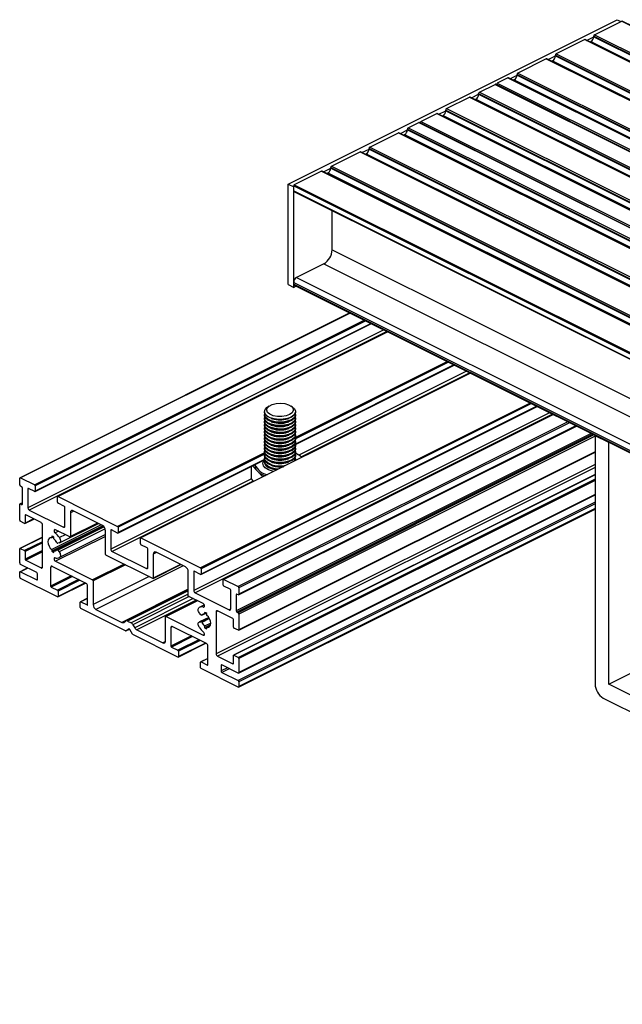
# Model space of a CAD drawing. Units: millimetres. Extents: x 1180 to 2008, y 3 to 585.
# Drawn here: x 1583 to 1621, y 179 to 243 of the extents above; entities that cross this region are included whole.
import ezdxf

# ---------------------------------------------------------------- set-up
doc = ezdxf.new("R2010")
doc.units = ezdxf.units.MM

msp = doc.modelspace()

# ---------------------------------------------------------------- linework, layer by layer
at = {"color": 7, "linetype": 'Continuous', "lineweight": 25}
for p, q in [((1599.861, 231.928), (1621.075, 242.535)), ((1619.625, 241.565), (1621.393, 242.449)), ((1621.075, 242.535), (1621.32, 242.412)), ((1621.393, 242.449), (1753.975, 176.157)), ((1753.998, 176.159), (1621.415, 242.45)), ((1619.625, 241.565), (1752.208, 175.273)), ((1618.989, 241.246), (1617.15, 240.327)), ((1618.989, 241.246), (1751.571, 174.955)), ((1751.605, 174.957), (1619.022, 241.249)), ((1619.116, 241.202), (1619.572, 241.43)), ((1619.395, 241.125), (1619.332, 241.094)), ((1619.572, 241.473), (1752.154, 175.182)), ((1619.572, 241.43), (1619.572, 241.473)), ((1619.572, 241.43), (1752.154, 175.139)), ((1617.15, 240.327), (1749.733, 174.036)), ((1616.514, 240.009), (1614.675, 239.09)), ((1616.514, 240.009), (1749.096, 173.718)), ((1749.13, 173.72), (1616.547, 240.011)), ((1616.641, 239.964), (1617.097, 240.192)), ((1616.92, 239.888), (1616.857, 239.856)), ((1617.097, 240.236), (1749.68, 173.945)), ((1617.097, 240.192), (1617.097, 240.236)), ((1617.097, 240.192), (1749.68, 173.901)), ((1614.622, 238.998), (1747.205, 172.707)), ((1614.622, 238.955), (1614.622, 238.998)), ((1614.675, 239.09), (1747.258, 172.799)), ((1612.2, 237.852), (1613.217, 238.361)), ((1613.217, 238.361), (1745.799, 172.069)), ((1745.833, 172.071), (1613.25, 238.363)), ((1614.039, 238.772), (1613.349, 238.427)), ((1613.349, 238.427), (1745.932, 172.136)), ((1614.039, 238.772), (1746.621, 172.48)), ((1746.655, 172.482), (1614.072, 238.774)), ((1614.166, 238.727), (1614.622, 238.955)), ((1614.445, 238.65), (1614.383, 238.619)), ((1614.622, 238.955), (1747.205, 172.664)), ((1611.691, 237.489), (1612.147, 237.718)), ((1612.147, 237.761), (1744.73, 171.47)), ((1612.147, 237.718), (1612.147, 237.761)), ((1612.147, 237.718), (1744.73, 171.426)), ((1612.2, 237.852), (1744.783, 171.561)), ((1610.079, 236.792), (1611.564, 237.534)), ((1611.564, 237.534), (1744.147, 171.243)), ((1744.18, 171.245), (1611.598, 237.536)), ((1611.908, 237.381), (1611.971, 237.413)), ((1608.426, 235.965), (1609.443, 236.474)), ((1609.443, 236.474), (1742.025, 170.182)), ((1742.059, 170.184), (1609.476, 236.476)), ((1609.57, 236.429), (1610.026, 236.657)), ((1610.026, 236.7), (1742.609, 170.409)), ((1610.026, 236.657), (1610.026, 236.7)), ((1610.026, 236.657), (1742.609, 170.366)), ((1610.079, 236.792), (1742.662, 170.5)), ((1607.604, 235.554), (1608.294, 235.899)), ((1608.294, 235.899), (1740.876, 169.608)), ((1740.91, 169.61), (1608.327, 235.901)), ((1608.426, 235.965), (1741.009, 169.674)), ((1609.786, 236.321), (1609.849, 236.352)), ((1605.129, 234.317), (1606.968, 235.236)), ((1606.968, 235.236), (1739.55, 168.945)), ((1739.584, 168.947), (1607.001, 235.238)), ((1607.095, 235.191), (1607.551, 235.42)), ((1607.551, 235.463), (1740.134, 169.172)), ((1607.551, 235.42), (1607.551, 235.463)), ((1607.551, 235.42), (1740.134, 169.128)), ((1607.604, 235.554), (1740.187, 169.263)), ((1607.311, 235.083), (1607.374, 235.115)), ((1602.654, 233.079), (1604.493, 233.999)), ((1604.493, 233.999), (1737.075, 167.707)), ((1737.109, 167.71), (1604.526, 234.001)), ((1604.62, 233.954), (1605.076, 234.182)), ((1605.076, 234.225), (1737.659, 167.934)), ((1605.076, 234.182), (1605.076, 234.225)), ((1605.076, 234.182), (1737.659, 167.891)), ((1605.129, 234.317), (1737.712, 168.026)), ((1604.837, 233.846), (1604.9, 233.877)), ((1602.018, 232.761), (1600.25, 231.877)), ((1602.018, 232.761), (1734.601, 166.47)), ((1734.634, 166.472), (1602.052, 232.763)), ((1602.145, 232.717), (1602.601, 232.945)), ((1602.362, 232.608), (1602.425, 232.64)), ((1602.601, 232.988), (1735.184, 166.697)), ((1602.601, 232.945), (1602.601, 232.988)), ((1602.601, 232.945), (1735.184, 166.653)), ((1602.654, 233.079), (1735.237, 166.788)), ((1599.861, 231.928), (1600.215, 231.751)), ((1599.861, 225.433), (1599.861, 231.928)), ((1600.215, 231.816), (1732.797, 165.525)), ((1600.215, 231.492), (1600.215, 231.816)), ((1600.215, 225.256), (1600.215, 231.751)), ((1600.215, 231.492), (1732.797, 165.2)), ((1600.234, 231.451), (1732.797, 165.17)), ((1600.25, 231.877), (1732.833, 165.586)), ((1602.69, 227.684), (1602.69, 230.223)), ((1602.159, 226.77), (1600.392, 225.886)), ((1599.861, 225.433), (1600.215, 225.256)), ((1600.215, 225.581), (1732.797, 159.29)), ((1600.215, 225.473), (1600.215, 225.581)), ((1600.215, 225.473), (1732.797, 159.181)), ((1600.38, 225.339), (1600.215, 225.256)), ((1600.247, 225.405), (1732.797, 159.13)), ((1603.841, 223.608), (1582.557, 212.966)), ((1583.532, 212.07), (1605.225, 222.916)), ((1606.27, 222.394), (1584.99, 211.754)), ((1600.33, 215.121), (1610.573, 220.242)), ((1611.617, 219.72), (1590.337, 209.08)), ((1594.227, 206.722), (1615.92, 217.569)), ((1598.628, 217.596), (1598.515, 217.516)), ((1600.148, 217.516), (1600.034, 217.596)), ((1616.965, 217.046), (1595.685, 206.407)), ((1598.331, 217.227), (1598.331, 217.215)), ((1598.331, 217.046), (1598.331, 216.998)), ((1598.331, 216.83), (1598.331, 216.782)), ((1598.765, 216.802), (1598.844, 216.775)), ((1599.818, 216.775), (1599.897, 216.802)), ((1600.331, 217.215), (1600.331, 217.227)), ((1600.331, 216.998), (1600.331, 217.046)), ((1600.331, 216.782), (1600.331, 216.83)), ((1596.66, 205.402), (1618.457, 216.3)), ((1598.331, 216.613), (1598.331, 216.565)), ((1598.331, 216.397), (1598.331, 216.349)), ((1598.331, 216.18), (1598.331, 216.132)), ((1598.765, 216.586), (1598.844, 216.559)), ((1598.765, 216.369), (1598.844, 216.342)), ((1598.765, 216.153), (1598.844, 216.126)), ((1599.818, 216.559), (1599.897, 216.586)), ((1599.818, 216.342), (1599.897, 216.369)), ((1599.818, 216.126), (1599.897, 216.153)), ((1600.331, 216.565), (1600.331, 216.613)), ((1600.331, 216.349), (1600.331, 216.397)), ((1600.331, 216.132), (1600.331, 216.18)), ((1598.331, 215.964), (1598.331, 215.916)), ((1598.331, 215.747), (1598.331, 215.699)), ((1598.331, 215.531), (1598.331, 215.483)), ((1598.765, 215.936), (1598.844, 215.909)), ((1598.765, 215.72), (1598.844, 215.693)), ((1598.765, 215.503), (1598.844, 215.476)), ((1599.818, 215.909), (1599.897, 215.936)), ((1599.818, 215.693), (1599.897, 215.72)), ((1599.818, 215.476), (1599.897, 215.503)), ((1600.331, 215.916), (1600.331, 215.964)), ((1600.331, 215.699), (1600.331, 215.747)), ((1600.331, 215.483), (1600.331, 215.531)), ((1619.66, 215.677), (1619.661, 215.698)), ((1619.66, 215.677), (1619.66, 199.656)), ((1620.544, 215.236), (1619.66, 215.677)), ((1598.331, 215.314), (1598.331, 215.266)), ((1598.331, 215.098), (1598.331, 215.049)), ((1598.331, 214.881), (1598.331, 214.833)), ((1598.765, 215.287), (1598.844, 215.26)), ((1598.765, 215.07), (1598.844, 215.043)), ((1598.765, 214.854), (1598.844, 214.827)), ((1599.818, 215.26), (1599.897, 215.287)), ((1599.818, 215.043), (1599.897, 215.07)), ((1599.818, 214.827), (1599.897, 214.854)), ((1600.331, 215.266), (1600.331, 215.314)), ((1600.331, 215.049), (1600.331, 215.098)), ((1600.331, 214.833), (1600.331, 214.881)), ((1620.545, 215.257), (1620.544, 215.236)), ((1620.544, 199.647), (1620.544, 215.236)), ((1596.666, 203.121), (1619.66, 214.618)), ((1598.331, 214.665), (1598.331, 214.616)), ((1598.331, 214.448), (1598.331, 214.4)), ((1598.331, 214.232), (1598.331, 214.183)), ((1598.765, 214.637), (1598.844, 214.61)), ((1598.765, 214.421), (1598.844, 214.394)), ((1598.765, 214.204), (1598.844, 214.177)), ((1599.818, 214.61), (1599.897, 214.637)), ((1599.818, 214.394), (1599.897, 214.421)), ((1599.818, 214.177), (1599.897, 214.204)), ((1600.403, 214.523), (1600.323, 214.526)), ((1600.331, 214.616), (1600.331, 214.665)), ((1600.331, 214.4), (1600.331, 214.448)), ((1600.331, 214.183), (1600.331, 214.232)), ((1600.451, 214.471), (1600.403, 214.523)), ((1588.879, 209.396), (1598.338, 214.125)), ((1597.461, 213.687), (1597.461, 212.94)), ((1597.554, 213.733), (1597.86, 213.408)), ((1597.706, 213.809), (1597.706, 213.753)), ((1598.331, 214.015), (1598.331, 213.969)), ((1598.765, 213.988), (1598.844, 213.961)), ((1598.765, 213.771), (1598.844, 213.744)), ((1599.818, 213.961), (1599.897, 213.988)), ((1600.317, 214.099), (1600.324, 214.074)), ((1582.537, 212.514), (1582.537, 212.925)), ((1582.59, 212.964), (1583.51, 212.504)), ((1619.66, 213.172), (1596.339, 201.511)), ((1597.618, 212.721), (1597.461, 212.94)), ((1597.86, 213.408), (1598.222, 213.023)), ((1582.661, 212.387), (1582.59, 212.422)), ((1582.714, 211.278), (1582.714, 212.295)), ((1583.545, 212.443), (1583.545, 212.097)), ((1583.068, 212.249), (1583.068, 211.036)), ((1583.51, 212.071), (1583.103, 212.274)), ((1584.977, 211.381), (1584.977, 211.727)), ((1585.012, 211.753), (1588.857, 209.83)), ((1596.66, 200.358), (1619.66, 211.858)), ((1582.537, 210.219), (1582.537, 211.236)), ((1582.714, 211.356), (1582.557, 211.277)), ((1582.59, 211.275), (1582.661, 211.239)), ((1585.419, 211.116), (1585.012, 211.32)), ((1585.454, 209.843), (1585.454, 211.055)), ((1582.891, 210.54), (1582.891, 210.042)), ((1583.916, 210.071), (1582.926, 210.566)), ((1583.156, 210.884), (1585.366, 209.779)), ((1585.808, 210.705), (1585.808, 209.168)), ((1587.885, 209.883), (1585.984, 210.833)), ((1596.66, 199.448), (1619.66, 210.948)), ((1582.855, 210.016), (1582.573, 210.158)), ((1582.878, 210.015), (1583.453, 210.302)), ((1584.005, 207.212), (1584.005, 209.918)), ((1587.8, 209.926), (1584.606, 208.328)), ((1587.909, 209.869), (1584.606, 208.218)), ((1587.933, 209.851), (1584.747, 208.258)), ((1587.958, 209.827), (1584.938, 208.317)), ((1585.1, 208.764), (1587.612, 210.02)), ((1585.795, 209.141), (1587.582, 210.035)), ((1588.892, 209.769), (1588.892, 209.423)), ((1584.005, 209.133), (1582.55, 208.406)), ((1584.606, 209.199), (1584.606, 209.088)), ((1584.721, 209.146), (1584.606, 209.088)), ((1584.747, 209.018), (1584.747, 209.128)), ((1585.772, 209.143), (1584.839, 209.609)), ((1588.062, 209.303), (1585.1, 207.823)), ((1588.062, 208.041), (1588.062, 209.578)), ((1588.415, 209.575), (1588.415, 208.362)), ((1588.857, 209.397), (1588.45, 209.6)), ((1585.077, 208.756), (1584.988, 208.738)), ((1590.324, 208.707), (1590.324, 209.053)), ((1590.36, 209.079), (1594.205, 207.156)), ((1590.766, 208.443), (1590.36, 208.646)), ((1582.537, 207.469), (1582.537, 208.378)), ((1582.573, 208.404), (1582.855, 208.263)), ((1582.891, 208.202), (1582.891, 207.704)), ((1584.606, 208.328), (1584.606, 208.218)), ((1584.747, 208.147), (1584.747, 208.258)), ((1584.988, 208.297), (1585.077, 208.19)), ((1591.12, 206.469), (1588.097, 207.98)), ((1588.503, 208.21), (1590.713, 207.105)), ((1590.802, 207.169), (1590.802, 208.382)), ((1591.155, 208.032), (1591.155, 206.494)), ((1593.232, 207.21), (1591.332, 208.16)), ((1583.633, 206.856), (1582.59, 207.378)), ((1582.926, 207.643), (1583.916, 207.148)), ((1586.833, 206.144), (1584.623, 207.249)), ((1584.839, 207.574), (1587.24, 206.374)), ((1591.142, 206.467), (1592.929, 207.361)), ((1620.544, 199.647), (1636.154, 207.452)), ((1582.537, 206.56), (1582.537, 206.863)), ((1583.048, 207.149), (1582.557, 206.904)), ((1582.59, 206.901), (1583.633, 206.38)), ((1583.686, 206.418), (1583.686, 206.765)), ((1584.535, 207.185), (1584.535, 205.972)), ((1593.409, 205.324), (1593.409, 206.905)), ((1593.763, 206.901), (1593.763, 205.689)), ((1594.205, 206.723), (1593.798, 206.927)), ((1594.24, 207.095), (1594.24, 206.749)), ((1584.977, 205.275), (1582.59, 206.468)), ((1584.999, 205.274), (1586.786, 206.167)), ((1586.921, 204.779), (1586.921, 205.992)), ((1587.275, 206.313), (1587.275, 204.776)), ((1595.672, 206.033), (1595.672, 206.38)), ((1595.707, 206.405), (1596.626, 205.946)), ((1596.114, 205.769), (1595.707, 205.972)), ((1584.57, 205.911), (1584.977, 205.708)), ((1585.012, 205.647), (1585.012, 205.301)), ((1593.409, 205.736), (1589.387, 203.725)), ((1594.377, 204.84), (1593.409, 205.324)), ((1593.851, 205.536), (1596.061, 204.431)), ((1596.149, 204.495), (1596.149, 205.708)), ((1596.503, 205.401), (1596.503, 204.384)), ((1596.626, 205.404), (1596.556, 205.44)), ((1596.679, 205.854), (1596.679, 205.443)), ((1586.444, 204.585), (1586.444, 204.931)), ((1586.921, 205.19), (1586.457, 204.958)), ((1586.479, 204.957), (1586.886, 204.754)), ((1594, 205.029), (1591.955, 204.006)), ((1594.45, 204.758), (1594.117, 204.591)), ((1589.373, 203.077), (1586.479, 204.524)), ((1587.452, 204.471), (1589.131, 203.631)), ((1594.229, 204.117), (1594.14, 204.224)), ((1594.279, 204.097), (1594.408, 204.162)), ((1594.47, 204.267), (1594.47, 204.156)), ((1594.585, 204.214), (1594.47, 204.156)), ((1594.611, 204.086), (1594.611, 204.196)), ((1595.212, 204.314), (1595.212, 201.608)), ((1596.29, 203.883), (1595.301, 204.378)), ((1596.556, 204.292), (1596.626, 204.257)), ((1596.679, 204.165), (1596.679, 203.148)), ((1589.256, 203.632), (1589.373, 203.717)), ((1589.498, 203.718), (1589.718, 203.608)), ((1589.843, 203.482), (1589.961, 203.28)), ((1591.942, 202.442), (1591.942, 203.979)), ((1591.977, 204.005), (1594.377, 202.805)), ((1594.731, 203.957), (1594.117, 203.65)), ((1594.14, 203.658), (1594.229, 203.676)), ((1594.859, 203.591), (1594.47, 203.396)), ((1594.844, 203.473), (1594.47, 203.286)), ((1594.47, 203.396), (1594.47, 203.286)), ((1594.83, 203.435), (1594.611, 203.326)), ((1596.326, 203.325), (1596.326, 203.822)), ((1589.395, 203.076), (1589.626, 203.191)), ((1589.571, 203.203), (1589.398, 203.077)), ((1589.819, 202.867), (1589.646, 203.165)), ((1592.737, 201.395), (1589.844, 202.842)), ((1590.086, 203.154), (1591.765, 202.314)), ((1592.295, 203.305), (1592.295, 202.092)), ((1594.593, 202.264), (1592.384, 203.369)), ((1594.611, 203.215), (1594.611, 203.326)), ((1596.644, 203.122), (1596.361, 203.264)), ((1592.76, 201.393), (1594.547, 202.287)), ((1594.682, 200.899), (1594.682, 202.111)), ((1592.331, 202.031), (1592.737, 201.828)), ((1592.773, 201.767), (1592.773, 201.421)), ((1596.326, 200.986), (1596.326, 201.484)), ((1596.361, 201.51), (1596.644, 201.368)), ((1594.205, 200.705), (1594.205, 201.051)), ((1594.682, 201.31), (1594.218, 201.078)), ((1594.24, 201.077), (1594.646, 200.873)), ((1595.301, 201.456), (1596.29, 200.961)), ((1595.53, 200.843), (1595.53, 200.496)), ((1596.626, 200.36), (1595.583, 200.881)), ((1596.679, 201.307), (1596.679, 200.398)), ((1596.626, 199.45), (1594.24, 200.644)), ((1595.583, 200.405), (1596.626, 199.883)), ((1596.679, 199.792), (1596.679, 199.489)), ((1627.969, 195.935), (1620.544, 199.647)), ((1620.191, 198.741), (1627.969, 194.852))]:
    msp.add_line(p, q, dxfattribs=at)
at = {"color": 8, "linetype": 'Continuous', "lineweight": 25}
for p, q in [((1619.395, 241.125), (1751.761, 174.942)), ((1616.92, 239.888), (1749.286, 173.705)), ((1614.445, 238.65), (1746.811, 172.467)), ((1611.971, 237.413), (1744.337, 171.23)), ((1609.849, 236.352), (1742.215, 170.169)), ((1607.374, 235.115), (1739.74, 168.932)), ((1604.9, 233.877), (1737.266, 167.694)), ((1602.425, 232.64), (1734.791, 166.457)), ((1602.69, 227.684), (1732.797, 162.631)), ((1602.159, 226.77), (1732.797, 161.451)), ((1600.392, 225.886), (1732.797, 159.683)), ((1603.86, 223.599), (1582.59, 212.964)), ((1604.78, 223.139), (1583.51, 212.504)), ((1604.858, 223.1), (1583.545, 212.443)), ((1606.026, 222.516), (1583.068, 211.036)), ((1605.205, 222.926), (1583.545, 212.097)), ((1606.223, 222.417), (1583.156, 210.884)), ((1606.282, 222.388), (1585.012, 211.753)), ((1610.552, 220.253), (1600.327, 215.14)), ((1610.127, 220.465), (1600.329, 215.566)), ((1610.206, 220.426), (1600.331, 215.489)), ((1611.63, 219.714), (1590.36, 209.079)), ((1611.374, 219.842), (1600.541, 214.425)), ((1611.571, 219.744), (1600.71, 214.313)), ((1615.475, 217.791), (1594.205, 207.156)), ((1615.553, 217.752), (1594.24, 207.095)), ((1615.9, 217.579), (1594.24, 206.749)), ((1616.721, 217.168), (1593.763, 205.689)), ((1616.918, 217.07), (1593.851, 205.536)), ((1616.977, 217.04), (1595.707, 206.405)), ((1617.896, 216.581), (1596.626, 205.946)), ((1618.014, 216.522), (1596.679, 205.854)), ((1618.426, 216.316), (1596.679, 205.443)), ((1619.397, 215.831), (1596.503, 204.384)), ((1619.514, 215.772), (1596.556, 204.292)), ((1619.585, 215.736), (1596.626, 204.257)), ((1619.66, 215.656), (1596.679, 204.165)), ((1598.335, 214.569), (1588.857, 209.83)), ((1598.335, 214.49), (1588.892, 209.769)), ((1619.66, 214.638), (1596.679, 203.148)), ((1598.334, 214.144), (1588.892, 209.423)), ((1619.66, 213.832), (1595.212, 201.608)), ((1619.66, 213.636), (1595.301, 201.456)), ((1600.323, 214.121), (1600.352, 214.088)), ((1619.66, 213.159), (1596.361, 201.51)), ((1597.49, 212.9), (1588.415, 208.362)), ((1597.593, 212.755), (1588.503, 208.21)), ((1619.66, 212.877), (1596.644, 201.368)), ((1619.66, 212.798), (1596.679, 201.307)), ((1583.111, 212.27), (1583.068, 212.249)), ((1619.66, 211.889), (1596.679, 200.398)), ((1582.714, 211.337), (1582.59, 211.275)), ((1582.713, 211.265), (1582.661, 211.239)), ((1619.66, 211.4), (1596.626, 199.883)), ((1619.66, 211.282), (1596.679, 199.792)), ((1582.934, 210.562), (1582.891, 210.54)), ((1586.024, 210.814), (1585.808, 210.705)), ((1619.66, 210.979), (1596.679, 199.489)), ((1583.432, 210.313), (1582.891, 210.042)), ((1587.985, 209.795), (1584.988, 208.297)), ((1585.452, 209.822), (1585.366, 209.779)), ((1587.561, 210.045), (1585.808, 209.168)), ((1584.005, 209.12), (1582.573, 208.404)), ((1585.034, 209.512), (1584.82, 209.405)), ((1588.062, 209.185), (1584.839, 207.574)), ((1588.046, 209.674), (1585.077, 208.19)), ((1585.479, 209.289), (1585.1, 209.1)), ((1588.458, 209.597), (1588.415, 209.575)), ((1584.005, 208.837), (1582.855, 208.263)), ((1584.005, 208.759), (1582.891, 208.202)), ((1584.005, 208.261), (1582.891, 207.704)), ((1584.005, 208.182), (1582.926, 207.643)), ((1591.372, 208.14), (1591.155, 208.032)), ((1584.643, 207.239), (1584.535, 207.185)), ((1589.275, 207.391), (1587.24, 206.374)), ((1589.353, 207.352), (1587.275, 206.313)), ((1593.081, 207.285), (1587.452, 204.471)), ((1592.909, 207.371), (1591.155, 206.494)), ((1583.067, 207.14), (1582.59, 206.901)), ((1584.003, 207.191), (1583.916, 207.148)), ((1585.856, 206.633), (1584.535, 205.972)), ((1585.934, 206.593), (1584.57, 205.911)), ((1590.891, 206.583), (1587.275, 204.776)), ((1590.8, 207.148), (1590.713, 207.105)), ((1593.806, 206.923), (1593.763, 206.901)), ((1583.685, 206.406), (1583.633, 206.38)), ((1586.341, 206.39), (1584.977, 205.708)), ((1586.419, 206.351), (1585.012, 205.647)), ((1586.766, 206.178), (1585.012, 205.301)), ((1593.409, 205.77), (1589.131, 203.631)), ((1593.409, 205.673), (1589.498, 203.718)), ((1593.409, 205.454), (1589.718, 203.608)), ((1593.468, 205.295), (1589.843, 203.482)), ((1596.568, 205.434), (1596.503, 205.401)), ((1586.921, 205.178), (1586.479, 204.957)), ((1586.921, 204.771), (1586.886, 204.754)), ((1593.729, 205.164), (1589.961, 203.28)), ((1593.918, 205.07), (1590.086, 203.154)), ((1594.012, 205.023), (1591.977, 204.005)), ((1594.404, 204.161), (1594.286, 204.103)), ((1594.458, 204.647), (1594.396, 204.617)), ((1595.32, 204.368), (1595.212, 204.314)), ((1596.147, 204.475), (1596.061, 204.431)), ((1594.733, 203.955), (1594.14, 203.658)), ((1594.746, 203.935), (1594.229, 203.676)), ((1594.779, 203.88), (1594.286, 203.633)), ((1589.625, 203.191), (1589.398, 203.077)), ((1589.579, 203.207), (1589.571, 203.203)), ((1592.404, 203.359), (1592.295, 203.305)), ((1593.616, 202.753), (1592.295, 202.092)), ((1594.464, 202.848), (1594.377, 202.805)), ((1591.938, 202.401), (1591.765, 202.314)), ((1593.695, 202.713), (1592.331, 202.031)), ((1594.101, 202.51), (1592.737, 201.828)), ((1594.18, 202.471), (1592.773, 201.767)), ((1594.526, 202.297), (1592.773, 201.421)), ((1594.682, 201.298), (1594.24, 201.077)), ((1594.681, 200.891), (1594.646, 200.873)), ((1595.595, 200.875), (1595.53, 200.843)), ((1596.325, 200.978), (1596.29, 200.961)), ((1595.942, 200.702), (1595.53, 200.496)), ((1596.06, 200.643), (1595.583, 200.405))]:
    msp.add_line(p, q, dxfattribs=at)
at = {"color": 7, "linetype": 'Continuous', "lineweight": 25, "flags": 128}
for points in [[(1600.148, 217.516), (1600.236, 217.44), (1600.321, 217.297), (1600.318, 217.148), (1600.228, 217.006), (1600.058, 216.883), (1599.823, 216.792), (1599.544, 216.738), (1599.247, 216.729), (1598.957, 216.763), (1598.7, 216.839), (1598.499, 216.949), (1598.373, 217.084), (1598.331, 217.232), (1598.378, 217.379), (1598.51, 217.513), (1598.51, 217.513)], [(1598.624, 217.593), (1598.822, 217.694), (1599.075, 217.758), (1599.356, 217.778), (1599.634, 217.75), (1599.88, 217.679), (1600.066, 217.572), (1600.172, 217.44), (1600.187, 217.299), (1600.109, 217.163), (1599.947, 217.046), (1599.719, 216.962), (1599.448, 216.92), (1599.164, 216.924), (1598.899, 216.974), (1598.68, 217.065), (1598.532, 217.186), (1598.471, 217.324), (1598.503, 217.465), (1598.624, 217.593)], [(1598.76, 216.804), (1598.543, 216.907), (1598.397, 217.036), (1598.333, 217.182), (1598.331, 217.215)], [(1598.76, 216.588), (1598.543, 216.69), (1598.397, 216.82), (1598.333, 216.965), (1598.331, 216.998)], [(1598.76, 216.371), (1598.543, 216.474), (1598.397, 216.603), (1598.333, 216.749), (1598.331, 216.782)], [(1598.76, 216.636), (1598.543, 216.738), (1598.397, 216.868), (1598.333, 217.014), (1598.345, 217.13)], [(1598.76, 216.42), (1598.543, 216.522), (1598.397, 216.652), (1598.333, 216.797), (1598.345, 216.914)], [(1600.331, 217.215), (1600.327, 217.172), (1600.258, 217.027), (1600.107, 216.899), (1599.886, 216.799), (1599.617, 216.735), (1599.321, 216.715), (1599.027, 216.738), (1598.76, 216.804)], [(1600.317, 217.13), (1600.327, 217.004), (1600.258, 216.859), (1600.107, 216.731), (1599.886, 216.631), (1599.617, 216.567), (1599.321, 216.546), (1599.027, 216.57), (1598.76, 216.636)], [(1600.331, 216.998), (1600.327, 216.956), (1600.258, 216.811), (1600.107, 216.683), (1599.886, 216.582), (1599.617, 216.519), (1599.321, 216.498), (1599.027, 216.522), (1598.76, 216.588)], [(1600.317, 216.914), (1600.327, 216.788), (1600.258, 216.643), (1600.107, 216.514), (1599.886, 216.414), (1599.617, 216.351), (1599.321, 216.33), (1599.027, 216.354), (1598.76, 216.42)], [(1600.331, 216.782), (1600.327, 216.739), (1600.258, 216.594), (1600.107, 216.466), (1599.886, 216.366), (1599.617, 216.302), (1599.321, 216.282), (1599.027, 216.305), (1598.76, 216.371)], [(1598.76, 216.155), (1598.543, 216.257), (1598.397, 216.387), (1598.333, 216.532), (1598.331, 216.565)], [(1598.76, 215.938), (1598.543, 216.041), (1598.397, 216.17), (1598.333, 216.316), (1598.331, 216.349)], [(1598.76, 215.722), (1598.543, 215.824), (1598.397, 215.954), (1598.333, 216.099), (1598.331, 216.132)], [(1598.76, 216.203), (1598.543, 216.305), (1598.397, 216.435), (1598.333, 216.581), (1598.345, 216.697)], [(1598.76, 215.987), (1598.543, 216.089), (1598.397, 216.219), (1598.333, 216.364), (1598.345, 216.481)], [(1598.76, 215.77), (1598.543, 215.872), (1598.397, 216.002), (1598.333, 216.148), (1598.347, 216.27)], [(1600.313, 216.707), (1600.327, 216.571), (1600.258, 216.426), (1600.107, 216.298), (1599.886, 216.198), (1599.617, 216.134), (1599.321, 216.113), (1599.027, 216.137), (1598.76, 216.203)], [(1600.331, 216.565), (1600.327, 216.523), (1600.258, 216.378), (1600.107, 216.25), (1599.886, 216.149), (1599.617, 216.086), (1599.321, 216.065), (1599.027, 216.089), (1598.76, 216.155)], [(1600.317, 216.481), (1600.327, 216.355), (1600.258, 216.21), (1600.107, 216.081), (1599.886, 215.981), (1599.617, 215.918), (1599.321, 215.897), (1599.027, 215.921), (1598.76, 215.987)], [(1600.331, 216.349), (1600.327, 216.306), (1600.258, 216.161), (1600.107, 216.033), (1599.886, 215.933), (1599.617, 215.869), (1599.321, 215.849), (1599.027, 215.872), (1598.76, 215.938)], [(1600.317, 216.264), (1600.327, 216.138), (1600.258, 215.993), (1600.107, 215.865), (1599.886, 215.765), (1599.617, 215.701), (1599.321, 215.68), (1599.027, 215.704), (1598.76, 215.77)], [(1600.331, 216.132), (1600.327, 216.09), (1600.258, 215.945), (1600.107, 215.817), (1599.886, 215.716), (1599.617, 215.653), (1599.321, 215.632), (1599.027, 215.656), (1598.76, 215.722)], [(1598.76, 215.505), (1598.543, 215.608), (1598.397, 215.737), (1598.333, 215.883), (1598.331, 215.916)], [(1598.76, 215.289), (1598.543, 215.391), (1598.397, 215.521), (1598.333, 215.666), (1598.331, 215.699)], [(1598.76, 215.072), (1598.543, 215.175), (1598.397, 215.304), (1598.333, 215.45), (1598.331, 215.483)], [(1598.76, 215.554), (1598.543, 215.656), (1598.397, 215.786), (1598.333, 215.931), (1598.345, 216.048)], [(1598.76, 215.337), (1598.543, 215.439), (1598.397, 215.569), (1598.333, 215.715), (1598.345, 215.831)], [(1598.76, 215.12), (1598.543, 215.223), (1598.397, 215.353), (1598.333, 215.498), (1598.345, 215.615)], [(1600.318, 216.043), (1600.327, 215.922), (1600.258, 215.777), (1600.107, 215.648), (1599.886, 215.548), (1599.617, 215.485), (1599.321, 215.464), (1599.027, 215.488), (1598.76, 215.554)], [(1600.331, 215.916), (1600.327, 215.873), (1600.258, 215.728), (1600.107, 215.6), (1599.886, 215.5), (1599.617, 215.436), (1599.321, 215.416), (1599.027, 215.439), (1598.76, 215.505)], [(1600.317, 215.831), (1600.327, 215.705), (1600.258, 215.56), (1600.107, 215.432), (1599.886, 215.332), (1599.617, 215.268), (1599.321, 215.247), (1599.027, 215.271), (1598.76, 215.337)], [(1600.331, 215.699), (1600.327, 215.657), (1600.258, 215.512), (1600.107, 215.384), (1599.886, 215.283), (1599.617, 215.22), (1599.321, 215.199), (1599.027, 215.223), (1598.76, 215.289)], [(1600.317, 215.615), (1600.327, 215.489), (1600.258, 215.344), (1600.107, 215.215), (1599.886, 215.115), (1599.617, 215.052), (1599.321, 215.031), (1599.027, 215.055), (1598.76, 215.12)], [(1600.331, 215.483), (1600.327, 215.44), (1600.258, 215.295), (1600.107, 215.167), (1599.886, 215.067), (1599.617, 215.003), (1599.321, 214.983), (1599.027, 215.006), (1598.76, 215.072)], [(1598.76, 214.856), (1598.543, 214.958), (1598.397, 215.088), (1598.333, 215.233), (1598.331, 215.266)], [(1598.76, 214.639), (1598.543, 214.742), (1598.397, 214.871), (1598.333, 215.017), (1598.331, 215.049)], [(1598.76, 214.423), (1598.543, 214.525), (1598.397, 214.655), (1598.333, 214.8), (1598.331, 214.833)], [(1598.76, 214.904), (1598.543, 215.006), (1598.397, 215.136), (1598.333, 215.282), (1598.345, 215.398)], [(1598.76, 214.687), (1598.543, 214.79), (1598.397, 214.92), (1598.333, 215.065), (1598.345, 215.182)], [(1598.76, 214.471), (1598.543, 214.573), (1598.397, 214.703), (1598.333, 214.849), (1598.345, 214.965)], [(1600.317, 215.398), (1600.327, 215.272), (1600.258, 215.127), (1600.107, 214.999), (1599.886, 214.899), (1599.617, 214.835), (1599.321, 214.814), (1599.027, 214.838), (1598.76, 214.904)], [(1600.331, 215.266), (1600.327, 215.224), (1600.258, 215.079), (1600.107, 214.951), (1599.886, 214.85), (1599.617, 214.787), (1599.321, 214.766), (1599.027, 214.79), (1598.76, 214.856)], [(1600.317, 215.182), (1600.327, 215.056), (1600.258, 214.911), (1600.107, 214.782), (1599.886, 214.682), (1599.617, 214.619), (1599.321, 214.598), (1599.027, 214.622), (1598.76, 214.687)], [(1600.331, 215.049), (1600.327, 215.007), (1600.258, 214.862), (1600.107, 214.734), (1599.886, 214.634), (1599.617, 214.57), (1599.321, 214.55), (1599.027, 214.573), (1598.76, 214.639)], [(1600.317, 214.965), (1600.327, 214.839), (1600.258, 214.694), (1600.107, 214.566), (1599.886, 214.466), (1599.617, 214.402), (1599.321, 214.381), (1599.027, 214.405), (1598.76, 214.471)], [(1600.331, 214.833), (1600.327, 214.791), (1600.258, 214.646), (1600.107, 214.517), (1599.886, 214.417), (1599.617, 214.354), (1599.321, 214.333), (1599.027, 214.357), (1598.76, 214.423)], [(1598.76, 214.206), (1598.543, 214.309), (1598.397, 214.438), (1598.333, 214.584), (1598.331, 214.616)], [(1598.76, 213.99), (1598.543, 214.092), (1598.397, 214.222), (1598.333, 214.367), (1598.331, 214.4)], [(1598.76, 214.254), (1598.543, 214.357), (1598.397, 214.487), (1598.333, 214.632), (1598.345, 214.749)], [(1598.76, 214.038), (1598.543, 214.14), (1598.397, 214.27), (1598.333, 214.416), (1598.344, 214.528)], [(1598.76, 213.821), (1598.543, 213.924), (1598.397, 214.054), (1598.333, 214.199), (1598.345, 214.316)], [(1600.317, 214.749), (1600.327, 214.623), (1600.258, 214.478), (1600.107, 214.349), (1599.886, 214.249), (1599.617, 214.186), (1599.321, 214.165), (1599.027, 214.189), (1598.76, 214.254)], [(1600.331, 214.616), (1600.327, 214.574), (1600.258, 214.429), (1600.107, 214.301), (1599.886, 214.201), (1599.617, 214.137), (1599.321, 214.116), (1599.027, 214.14), (1598.76, 214.206)], [(1600.319, 214.527), (1600.327, 214.406), (1600.258, 214.261), (1600.107, 214.133), (1599.886, 214.033), (1599.617, 213.969), (1599.321, 213.948), (1599.027, 213.972), (1598.76, 214.038)], [(1600.331, 214.4), (1600.327, 214.358), (1600.258, 214.213), (1600.107, 214.084), (1599.886, 213.984), (1599.617, 213.921), (1599.321, 213.9), (1599.027, 213.924), (1598.76, 213.99)], [(1598.76, 213.773), (1598.543, 213.875), (1598.397, 214.005), (1598.333, 214.151), (1598.331, 214.183)], [(1598.76, 213.605), (1598.543, 213.707), (1598.397, 213.837), (1598.333, 213.983), (1598.345, 214.099)], [(1599.214, 213.519), (1599.027, 213.539), (1598.76, 213.605)], [(1600.331, 214.183), (1600.327, 214.141), (1600.301, 214.062)], [(1582.537, 212.925), (1582.538, 212.937), (1582.541, 212.948), (1582.546, 212.957), (1582.553, 212.963), (1582.561, 212.967), (1582.57, 212.969), (1582.58, 212.967), (1582.59, 212.964)], [(1583.103, 212.274), (1583.096, 212.277), (1583.089, 212.278), (1583.083, 212.277), (1583.078, 212.274), (1583.074, 212.27), (1583.07, 212.264), (1583.068, 212.257), (1583.068, 212.249)], [(1583.545, 212.097), (1583.544, 212.088), (1583.542, 212.081), (1583.539, 212.075), (1583.535, 212.071), (1583.529, 212.068), (1583.523, 212.067), (1583.516, 212.068), (1583.51, 212.071)], [(1584.977, 211.727), (1584.977, 211.735), (1584.979, 211.742), (1584.983, 211.748), (1584.987, 211.752), (1584.992, 211.755), (1584.999, 211.756), (1585.005, 211.755), (1585.012, 211.753)], [(1582.537, 211.236), (1582.538, 211.249), (1582.541, 211.259), (1582.546, 211.268), (1582.553, 211.275), (1582.561, 211.279), (1582.57, 211.28), (1582.58, 211.279), (1582.59, 211.275)], [(1582.661, 211.239), (1582.671, 211.236), (1582.681, 211.234), (1582.69, 211.236), (1582.699, 211.24), (1582.705, 211.246), (1582.71, 211.255), (1582.713, 211.266), (1582.714, 211.278)], [(1582.926, 210.566), (1582.919, 210.568), (1582.913, 210.569), (1582.907, 210.568), (1582.901, 210.565), (1582.897, 210.561), (1582.894, 210.555), (1582.891, 210.548), (1582.891, 210.54)], [(1585.984, 210.833), (1585.95, 210.847), (1585.917, 210.851), (1585.886, 210.846), (1585.859, 210.833), (1585.837, 210.811), (1585.821, 210.782), (1585.811, 210.746), (1585.808, 210.705)], [(1582.891, 210.042), (1582.89, 210.034), (1582.888, 210.027), (1582.885, 210.021), (1582.88, 210.017), (1582.875, 210.014), (1582.869, 210.013), (1582.862, 210.014), (1582.855, 210.016)], [(1585.366, 209.779), (1585.383, 209.772), (1585.4, 209.77), (1585.415, 209.773), (1585.428, 209.779), (1585.439, 209.79), (1585.447, 209.805), (1585.452, 209.823), (1585.454, 209.843)], [(1584.839, 209.609), (1584.808, 209.618), (1584.78, 209.611), (1584.761, 209.59), (1584.751, 209.556), (1584.754, 209.516), (1584.767, 209.474), (1584.791, 209.435), (1584.82, 209.405)], [(1585.808, 209.168), (1585.807, 209.16), (1585.805, 209.153), (1585.802, 209.147), (1585.797, 209.143), (1585.792, 209.14), (1585.786, 209.139), (1585.779, 209.14), (1585.772, 209.143)], [(1588.45, 209.6), (1588.444, 209.603), (1588.437, 209.604), (1588.431, 209.603), (1588.425, 209.6), (1588.421, 209.596), (1588.418, 209.59), (1588.416, 209.583), (1588.415, 209.575)], [(1588.892, 209.423), (1588.892, 209.415), (1588.89, 209.408), (1588.886, 209.402), (1588.882, 209.397), (1588.877, 209.395), (1588.871, 209.394), (1588.864, 209.395), (1588.857, 209.397)], [(1584.606, 209.088), (1584.507, 209.088), (1584.428, 209.04), (1584.376, 208.952), (1584.358, 208.832), (1584.376, 208.694), (1584.428, 208.554), (1584.507, 208.427), (1584.606, 208.328)], [(1585.1, 209.1), (1585.129, 209.048), (1585.151, 208.992), (1585.163, 208.935), (1585.164, 208.882), (1585.156, 208.835), (1585.138, 208.797), (1585.111, 208.77), (1585.077, 208.756)], [(1590.324, 209.053), (1590.325, 209.061), (1590.327, 209.069), (1590.33, 209.074), (1590.335, 209.079), (1590.34, 209.081), (1590.346, 209.082), (1590.353, 209.082), (1590.36, 209.079)], [(1582.537, 208.378), (1582.538, 208.387), (1582.54, 208.394), (1582.543, 208.4), (1582.548, 208.404), (1582.553, 208.407), (1582.559, 208.408), (1582.566, 208.407), (1582.573, 208.404)], [(1584.93, 208.311), (1584.936, 208.316), (1584.942, 208.319), (1584.949, 208.32), (1584.957, 208.319), (1584.965, 208.316), (1584.973, 208.311), (1584.98, 208.305), (1584.988, 208.297)], [(1585.077, 208.19), (1585.111, 208.141), (1585.138, 208.087), (1585.156, 208.031), (1585.164, 207.975), (1585.163, 207.924), (1585.151, 207.88), (1585.129, 207.845), (1585.1, 207.823)], [(1591.332, 208.16), (1591.297, 208.173), (1591.264, 208.177), (1591.234, 208.172), (1591.207, 208.159), (1591.185, 208.137), (1591.169, 208.108), (1591.159, 208.072), (1591.155, 208.032)], [(1583.916, 207.148), (1583.933, 207.141), (1583.95, 207.139), (1583.965, 207.141), (1583.979, 207.148), (1583.99, 207.159), (1583.998, 207.174), (1584.003, 207.192), (1584.005, 207.212)], [(1584.623, 207.249), (1584.606, 207.255), (1584.589, 207.258), (1584.574, 207.255), (1584.561, 207.248), (1584.55, 207.238), (1584.542, 207.223), (1584.537, 207.205), (1584.535, 207.185)], [(1584.82, 207.797), (1584.791, 207.797), (1584.767, 207.781), (1584.754, 207.752), (1584.751, 207.714), (1584.761, 207.672), (1584.78, 207.631), (1584.808, 207.597), (1584.839, 207.574)], [(1582.537, 206.863), (1582.538, 206.875), (1582.541, 206.886), (1582.546, 206.895), (1582.553, 206.901), (1582.561, 206.905), (1582.57, 206.907), (1582.58, 206.905), (1582.59, 206.901)], [(1590.713, 207.105), (1590.73, 207.099), (1590.747, 207.096), (1590.762, 207.099), (1590.776, 207.106), (1590.787, 207.116), (1590.795, 207.131), (1590.8, 207.149), (1590.802, 207.169)], [(1593.798, 206.927), (1593.791, 206.929), (1593.784, 206.93), (1593.778, 206.929), (1593.773, 206.927), (1593.769, 206.922), (1593.765, 206.916), (1593.763, 206.909), (1593.763, 206.901)], [(1594.24, 206.749), (1594.239, 206.741), (1594.237, 206.734), (1594.234, 206.728), (1594.23, 206.724), (1594.224, 206.721), (1594.218, 206.72), (1594.211, 206.721), (1594.205, 206.723)], [(1583.633, 206.38), (1583.644, 206.376), (1583.654, 206.375), (1583.663, 206.376), (1583.671, 206.38), (1583.677, 206.387), (1583.682, 206.395), (1583.685, 206.406), (1583.686, 206.418)], [(1591.155, 206.494), (1591.154, 206.486), (1591.152, 206.479), (1591.149, 206.473), (1591.145, 206.469), (1591.139, 206.466), (1591.133, 206.465), (1591.127, 206.466), (1591.12, 206.469)], [(1595.672, 206.38), (1595.672, 206.388), (1595.674, 206.395), (1595.678, 206.401), (1595.682, 206.405), (1595.687, 206.408), (1595.694, 206.409), (1595.7, 206.408), (1595.707, 206.405)], [(1585.012, 205.301), (1585.011, 205.293), (1585.009, 205.286), (1585.006, 205.28), (1585.002, 205.275), (1584.996, 205.273), (1584.99, 205.272), (1584.984, 205.273), (1584.977, 205.275)], [(1596.556, 205.44), (1596.545, 205.444), (1596.535, 205.445), (1596.526, 205.443), (1596.518, 205.439), (1596.512, 205.433), (1596.507, 205.424), (1596.504, 205.413), (1596.503, 205.401)], [(1596.679, 205.443), (1596.678, 205.431), (1596.675, 205.42), (1596.67, 205.411), (1596.664, 205.405), (1596.656, 205.4), (1596.647, 205.399), (1596.637, 205.4), (1596.626, 205.404)], [(1586.444, 204.931), (1586.445, 204.939), (1586.447, 204.946), (1586.45, 204.952), (1586.454, 204.957), (1586.46, 204.959), (1586.466, 204.96), (1586.472, 204.959), (1586.479, 204.957)], [(1586.886, 204.754), (1586.893, 204.751), (1586.899, 204.75), (1586.906, 204.751), (1586.911, 204.754), (1586.915, 204.758), (1586.919, 204.764), (1586.921, 204.771), (1586.921, 204.779)], [(1594.396, 204.617), (1594.426, 204.617), (1594.449, 204.633), (1594.463, 204.661), (1594.465, 204.699), (1594.456, 204.742), (1594.436, 204.783), (1594.409, 204.817), (1594.377, 204.84)], [(1594.14, 204.224), (1594.106, 204.273), (1594.079, 204.327), (1594.061, 204.383), (1594.052, 204.439), (1594.054, 204.49), (1594.066, 204.534), (1594.087, 204.569), (1594.117, 204.591)], [(1594.286, 204.103), (1594.281, 204.098), (1594.275, 204.095), (1594.267, 204.094), (1594.26, 204.095), (1594.252, 204.098), (1594.244, 204.103), (1594.236, 204.109), (1594.229, 204.117)], [(1594.611, 203.326), (1594.71, 203.326), (1594.789, 203.373), (1594.841, 203.462), (1594.859, 203.582), (1594.841, 203.72), (1594.789, 203.86), (1594.71, 203.986), (1594.611, 204.086)], [(1595.301, 204.378), (1595.283, 204.385), (1595.267, 204.387), (1595.251, 204.385), (1595.238, 204.378), (1595.227, 204.367), (1595.219, 204.352), (1595.214, 204.335), (1595.212, 204.314)], [(1596.061, 204.431), (1596.078, 204.425), (1596.094, 204.423), (1596.11, 204.425), (1596.123, 204.432), (1596.134, 204.443), (1596.142, 204.457), (1596.147, 204.475), (1596.149, 204.495)], [(1591.942, 203.979), (1591.942, 203.987), (1591.944, 203.995), (1591.948, 204), (1591.952, 204.005), (1591.957, 204.007), (1591.964, 204.008), (1591.97, 204.008), (1591.977, 204.005)], [(1594.117, 203.314), (1594.087, 203.366), (1594.066, 203.422), (1594.054, 203.478), (1594.052, 203.532), (1594.061, 203.579), (1594.079, 203.617), (1594.106, 203.644), (1594.14, 203.658)], [(1589.646, 203.165), (1589.638, 203.177), (1589.629, 203.188), (1589.619, 203.197), (1589.608, 203.203), (1589.598, 203.207), (1589.588, 203.208), (1589.579, 203.207), (1589.571, 203.203)], [(1592.384, 203.369), (1592.366, 203.375), (1592.35, 203.377), (1592.335, 203.375), (1592.321, 203.368), (1592.31, 203.357), (1592.302, 203.343), (1592.297, 203.325), (1592.295, 203.305)], [(1594.377, 202.805), (1594.409, 202.796), (1594.436, 202.803), (1594.456, 202.824), (1594.465, 202.857), (1594.463, 202.898), (1594.449, 202.94), (1594.426, 202.979), (1594.396, 203.009)], [(1596.679, 203.148), (1596.679, 203.14), (1596.677, 203.133), (1596.673, 203.127), (1596.669, 203.122), (1596.664, 203.12), (1596.658, 203.119), (1596.651, 203.119), (1596.644, 203.122)], [(1591.765, 202.314), (1591.799, 202.301), (1591.833, 202.297), (1591.863, 202.301), (1591.89, 202.315), (1591.912, 202.337), (1591.928, 202.366), (1591.938, 202.402), (1591.942, 202.442)], [(1596.326, 201.484), (1596.327, 201.492), (1596.329, 201.499), (1596.332, 201.505), (1596.336, 201.51), (1596.342, 201.512), (1596.348, 201.513), (1596.354, 201.512), (1596.361, 201.51)], [(1592.773, 201.421), (1592.772, 201.412), (1592.77, 201.405), (1592.767, 201.399), (1592.762, 201.395), (1592.757, 201.392), (1592.751, 201.391), (1592.744, 201.392), (1592.737, 201.395)], [(1594.205, 201.051), (1594.205, 201.059), (1594.207, 201.066), (1594.21, 201.072), (1594.215, 201.076), (1594.22, 201.079), (1594.226, 201.08), (1594.233, 201.079), (1594.24, 201.077)], [(1594.646, 200.873), (1594.653, 200.871), (1594.66, 200.87), (1594.666, 200.871), (1594.671, 200.873), (1594.676, 200.878), (1594.679, 200.884), (1594.681, 200.891), (1594.682, 200.899)], [(1595.583, 200.881), (1595.573, 200.885), (1595.563, 200.886), (1595.554, 200.885), (1595.546, 200.881), (1595.539, 200.874), (1595.534, 200.866), (1595.531, 200.855), (1595.53, 200.843)], [(1596.29, 200.961), (1596.297, 200.958), (1596.304, 200.957), (1596.31, 200.958), (1596.315, 200.961), (1596.32, 200.965), (1596.323, 200.971), (1596.325, 200.978), (1596.326, 200.986)], [(1596.679, 200.398), (1596.678, 200.386), (1596.675, 200.375), (1596.67, 200.366), (1596.664, 200.36), (1596.656, 200.356), (1596.647, 200.354), (1596.637, 200.356), (1596.626, 200.36)], [(1596.679, 199.489), (1596.678, 199.477), (1596.675, 199.466), (1596.67, 199.457), (1596.664, 199.451), (1596.656, 199.447), (1596.647, 199.445), (1596.637, 199.446), (1596.626, 199.45)]]:
    msp.add_lwpolyline(points, dxfattribs=at)
at = {"color": 8, "linetype": 'Continuous', "lineweight": 25, "flags": 128}
for points in [[(1598.922, 213.372), (1598.838, 213.391), (1598.581, 213.481), (1598.384, 213.603), (1598.265, 213.747), (1598.232, 213.903), (1598.288, 214.057), (1598.339, 214.121)], [(1598.331, 213.969), (1598.341, 213.9), (1598.426, 213.757), (1598.591, 213.633), (1598.823, 213.539), (1599.099, 213.483), (1599.135, 213.479)]]:
    msp.add_lwpolyline(points, dxfattribs=at)
at = {"color": 7, "linetype": 'Continuous', "lineweight": 25}
for centre, radius, start, end in [((1621.405, 242.428), 0.0245, 66.38197, 120.88579), ((1619.681, 241.471), 0.109, 120.75785, 179.03219), ((1619.007, 241.215), 0.0367, 66.38197, 120.88579), ((1619.21, 241.436), 0.362, 300.75785, 359.03219), ((1617.206, 240.234), 0.109, 120.75785, 179.03219), ((1616.533, 239.978), 0.0367, 66.38197, 120.88579), ((1616.735, 240.199), 0.362, 300.75785, 359.03219), ((1614.731, 238.997), 0.109, 120.75785, 179.03219), ((1613.236, 238.329), 0.0367, 66.38197, 120.88579), ((1613.405, 238.333), 0.109, 120.82741, 176.6768), ((1614.058, 238.74), 0.0367, 66.38197, 120.88579), ((1614.26, 238.961), 0.362, 300.75785, 359.03219), ((1611.785, 237.724), 0.362, 300.75785, 359.03219), ((1612.256, 237.759), 0.109, 120.75785, 179.03219), ((1611.583, 237.503), 0.0367, 66.38197, 120.88579), ((1609.462, 236.442), 0.0367, 66.38197, 120.88579), ((1609.664, 236.663), 0.362, 300.75785, 359.03219), ((1610.135, 236.698), 0.109, 120.75785, 179.03219), ((1608.312, 235.867), 0.0367, 66.38197, 120.88579), ((1608.482, 235.872), 0.109, 120.82741, 176.6768), ((1606.987, 235.205), 0.0367, 66.38197, 120.88579), ((1607.189, 235.426), 0.362, 300.75785, 359.03219), ((1607.66, 235.461), 0.109, 120.75785, 179.03219), ((1604.512, 233.967), 0.0367, 66.38197, 120.88579), ((1604.714, 234.188), 0.362, 300.75785, 359.03219), ((1605.185, 234.224), 0.109, 120.75785, 179.03219), ((1602.037, 232.73), 0.0367, 66.38197, 120.88579), ((1602.24, 232.951), 0.362, 300.75785, 359.03219), ((1602.71, 232.986), 0.109, 120.75785, 179.03219), ((1600.287, 231.815), 0.0724, 120.75785, 179.03219), ((1600.258, 231.487), 0.0429, 174.0253, 237.30384), ((1601.604, 227.703), 1.086, 300.75785, 359.03218), ((1600.577, 225.575), 0.362, 120.75785, 179.03218), ((1600.286, 225.465), 0.0715, 174.0253, 237.30384), ((1599.331, 218.284), 1.585, 251.91137, 287.89952), ((1599.331, 218.067), 1.585, 251.91137, 287.89952), ((1599.331, 217.851), 1.585, 251.91137, 287.89952), ((1599.331, 217.634), 1.585, 251.91137, 287.89952), ((1599.331, 217.418), 1.585, 251.91137, 287.89952), ((1599.331, 217.201), 1.585, 251.91137, 287.89952), ((1599.331, 216.985), 1.585, 251.91137, 287.89952), ((1599.331, 216.768), 1.585, 251.91137, 287.89952), ((1599.331, 216.552), 1.585, 251.91137, 287.89952), ((1599.331, 216.335), 1.585, 251.91137, 287.89952), ((1599.331, 216.119), 1.585, 251.91137, 287.89952), ((1599.331, 215.902), 1.585, 251.91137, 287.89952), ((1600.035, 214.235), 0.294, 318.00256, 15.60919), ((1599.866, 213.245), 1.361, 49.78282, 70.35824), ((1598.205, 213.769), 0.499, 181.79776, 226.31328), ((1598.684, 214.218), 1.053, 202.65774, 261.5402), ((1599.334, 215.604), 1.873, 252.13442, 281.82538), ((1599.332, 215.543), 1.86, 252.06598, 277.44099), ((1599.331, 215.686), 1.585, 251.91137, 287.89952), ((1599.331, 215.469), 1.585, 251.91137, 287.89952), ((1599.333, 215.278), 1.61, 252.12686, 277.37827), ((1598.791, 214.365), 1.336, 225.81415, 251.6753), ((1582.646, 212.516), 0.109, 180.96782, 239.24215), ((1582.605, 212.294), 0.109, 0.96782, 59.24215), ((1583.473, 212.442), 0.0724, 0.96782, 59.24215), ((1583.249, 211.039), 0.181, 180.96782, 239.24215), ((1585.049, 211.382), 0.0724, 180.96782, 239.24215), ((1585.382, 211.054), 0.0724, 0.96782, 59.24215), ((1582.61, 210.22), 0.0724, 180.96782, 239.24215), ((1583.824, 209.915), 0.181, 0.96782, 59.24215), ((1587.7, 209.572), 0.362, 0.96782, 59.24215), ((1588.82, 209.768), 0.0724, 0.96782, 59.24215), ((1584.472, 208.755), 0.463, 53.62066, 73.24923), ((1584.024, 208.394), 1.286, 33.28544, 51.77431), ((1584.333, 208.508), 0.657, 24.52878, 50.92691), ((1584.989, 208.8), 0.0621, 197.92146, 268.40298), ((1590.397, 208.708), 0.0724, 180.96782, 239.24215), ((1582.818, 208.2), 0.0724, 0.96782, 59.24215), ((1584.88, 208.591), 0.463, 233.62066, 253.24923), ((1584.795, 208.435), 0.183, 254.85562, 317.75805), ((1588.134, 208.042), 0.0724, 180.96782, 239.24215), ((1588.596, 208.365), 0.181, 180.96782, 239.24215), ((1590.729, 208.38), 0.0724, 0.96782, 59.24215), ((1582.646, 207.471), 0.109, 180.96782, 239.24215), ((1582.963, 207.705), 0.0724, 180.96782, 239.24215), ((1584.925, 208.197), 0.413, 255.3105, 294.99399), ((1593.047, 206.899), 0.362, 0.96782, 59.24215), ((1582.646, 206.562), 0.109, 180.96782, 239.24215), ((1583.578, 206.763), 0.109, 0.96782, 59.24215), ((1594.168, 207.094), 0.0724, 0.96782, 59.24215), ((1584.607, 205.974), 0.0724, 180.96782, 239.24215), ((1586.74, 205.989), 0.181, 0.96782, 59.24215), ((1587.202, 206.312), 0.0724, 0.96782, 59.24215), ((1595.744, 206.034), 0.0724, 180.96782, 239.24215), ((1596.571, 205.852), 0.109, 0.96782, 59.24215), ((1584.94, 205.646), 0.0724, 0.96782, 59.24215), ((1593.944, 205.692), 0.181, 180.96782, 239.24215), ((1596.077, 205.707), 0.0724, 0.96782, 59.24215), ((1587.637, 204.782), 0.362, 180.96782, 239.24215), ((1586.516, 204.586), 0.0724, 180.96782, 239.24215), ((1594.292, 204.217), 0.413, 75.3105, 114.99399), ((1594.422, 203.979), 0.183, 74.85562, 137.75805), ((1594.336, 203.823), 0.463, 53.62066, 73.24923), ((1596.611, 204.385), 0.109, 180.96782, 239.24215), ((1596.571, 204.163), 0.109, 0.96782, 59.24215), ((1589.193, 203.732), 0.119, 238.60818, 302.229), ((1589.437, 203.617), 0.119, 58.60818, 122.229), ((1589.564, 203.33), 0.317, 28.56577, 61.01716), ((1594.227, 203.614), 0.0621, 17.92146, 88.40298), ((1594.884, 203.906), 0.657, 204.52878, 230.92691), ((1596.253, 203.821), 0.0724, 0.96782, 59.24215), ((1589.385, 203.097), 0.0237, 238.60818, 302.229), ((1589.875, 202.897), 0.0635, 208.56577, 241.01716), ((1590.239, 203.431), 0.317, 208.56577, 241.01716), ((1595.192, 204.02), 1.286, 213.28544, 231.77431), ((1594.744, 203.659), 0.463, 233.62066, 253.24923), ((1596.398, 203.326), 0.0724, 180.96782, 239.24215), ((1594.501, 202.108), 0.181, 0.96782, 59.24215), ((1592.368, 202.093), 0.0724, 180.96782, 239.24215), ((1592.7, 201.766), 0.0724, 0.96782, 59.24215), ((1595.393, 201.611), 0.181, 180.96782, 239.24215), ((1596.607, 201.306), 0.0724, 0.96782, 59.24215), ((1594.277, 200.706), 0.0724, 180.96782, 239.24215), ((1595.639, 200.498), 0.109, 180.96782, 239.24215), ((1596.571, 199.79), 0.109, 0.96782, 59.24215), ((1620.746, 199.674), 1.086, 180.96782, 239.24215)]:
    msp.add_arc(centre, radius, start, end, dxfattribs=at)

doc.saveas('drawing.dxf')
